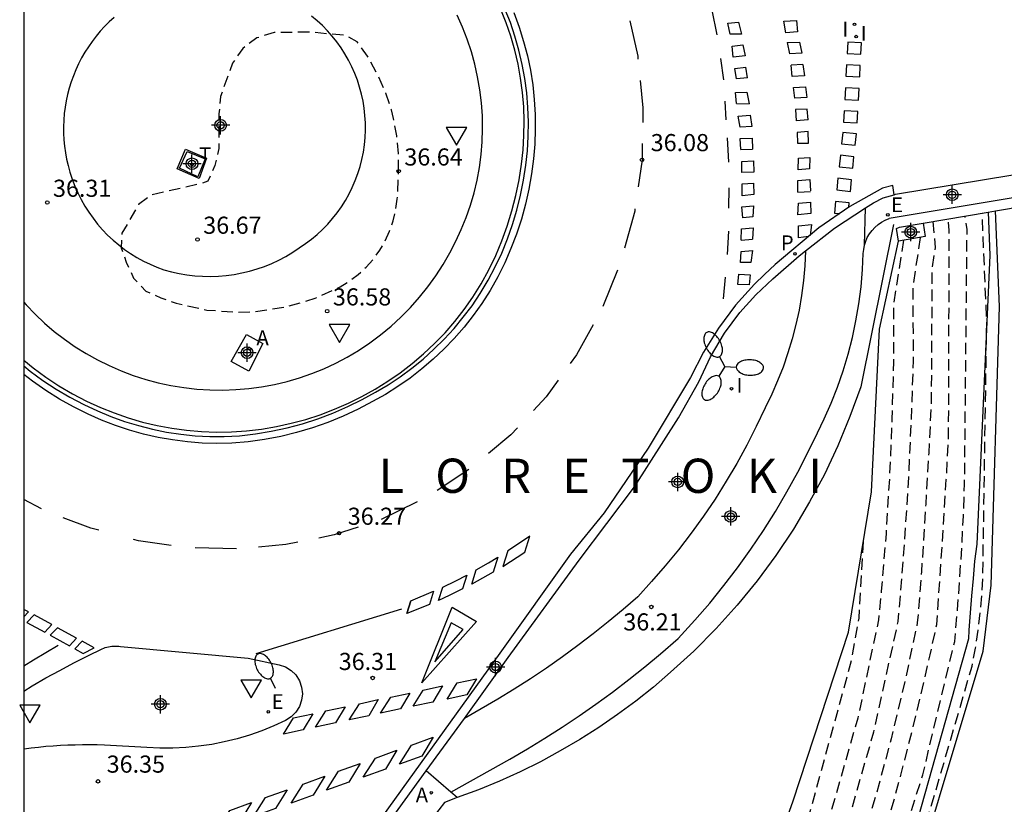
# Model space of a CAD drawing. Units: metres. Extents: x 580994 to 581345, y 4792540 to 4792791.
# Drawn here: x 580994 to 581037, y 4792688 to 4792722 of the extents above; entities that cross this region are included whole.
import ezdxf

# ---------------------------------------------------------------- set-up
doc = ezdxf.new("R2010")
doc.units = ezdxf.units.M
doc.header["$MEASUREMENT"] = 0
doc.linetypes.add('TRAZOS_NORMALES', pattern=[0.75, 0.5, -0.25])
for name, color, linetype in [('010106', 9, 'Continuous'), ('020101', 3, 'Continuous'), ('020194', 31, 'TRAZOS_NORMALES'), ('020195', 30, 'TRAZOS_NORMALES'), ('020204', 9, 'Continuous'), ('020306', 9, 'Continuous'), ('020308', 9, 'Continuous'), ('050103', 4, 'Continuous'), ('050104', 4, 'Continuous'), ('060106', 9, 'Continuous'), ('060108', 9, 'Continuous'), ('060112', 1, 'Continuous'), ('060113', 4, 'Continuous'), ('060124', 9, 'Continuous'), ('070105', 6, 'Continuous'), ('070108', 9, 'Continuous'), ('100105', 3, 'Continuous'), ('100106', 63, 'Continuous'), ('100112', 9, 'Continuous'), ('100116', 71, 'Continuous'), ('200205', 4, 'Continuous'), ('200305', 4, 'Continuous'), ('210205', 4, 'Continuous'), ('210305', 4, 'Continuous'), ('220207', 9, 'Continuous'), ('220307', 9, 'Continuous'), ('240104', 1, 'Continuous'), ('240205', 1, 'Continuous'), ('240305', 1, 'Continuous'), ('250202', 9, 'Continuous'), ('250205', 9, 'Continuous'), ('260101', 9, 'Continuous'), ('260205', 9, 'Continuous'), ('270204', 9, 'Continuous'), ('270304', 9, 'Continuous'), ('Centroides', 1, 'Continuous')]:
    doc.layers.add(name, color=color, linetype=linetype)
doc.styles.add('ARIAL', font='arial.ttf', dxfattribs={"height": 1})
doc.styles.add('ARIALI', font='ariali.ttf', dxfattribs={"height": 1})
doc.styles.add('ROMANS', font='romans__.ttf', dxfattribs={"height": 1})

# ---------------------------------------------------------------- blocks, each defined once
blk = doc.blocks.new('Centroide')
for points in [[(0.402, 0), (-0.402, 0)], [(0, -0.402), (0, 0.402)]]:
    blk.add_lwpolyline(points)
for radius in [0.256, 0.159]:
    blk.add_circle((0, 0), radius)
blk = doc.blocks.new('REGALU')
blk.add_circle((0, 0), 0.055)
blk = doc.blocks.new('COTAPU')
blk.add_circle((0, 0), 0.075)
blk = doc.blocks.new('REIND')
blk.add_circle((0, 0), 0.055)
blk = doc.blocks.new('PLUVI3')
blk.add_circle((0, 0), 0.055)
blk = doc.blocks.new('ABAS')
blk.add_circle((0, 0), 0.055)
blk = doc.blocks.new('FAROLM')
for q in [(0, 0.5), (0.433, -0.25), (-0.433, -0.25)]:
    blk.add_line((0, 0), q)
for points in [[(0, 0.5, 0.159986), (0.117, 0.538, 0.106322), (0.238, 0.675, 0.071006), (0.309, 0.858, 0.057309), (0.337, 1.099, 0.057309), (0.309, 1.339, 0.071006), (0.238, 1.522, 0.106322), (0.117, 1.659, 0.159986), (0, 1.697, 0.159986), (-0.117, 1.659, 0.106322), (-0.238, 1.522, 0.071006), (-0.309, 1.339, 0.057309), (-0.337, 1.099, 0.057309), (-0.309, 0.858, 0.071006), (-0.238, 0.675, 0.106322), (-0.117, 0.538, 0.159986)], [(-0.433, -0.25, 0.159986), (-0.525, -0.168, 0.106322), (-0.704, -0.131, 0.071006), (-0.898, -0.161, 0.057309), (-1.12, -0.258, 0.057309), (-1.315, -0.402, 0.071006), (-1.437, -0.555, 0.106322), (-1.495, -0.728, 0.159986), (-1.47, -0.849, 0.159986), (-1.378, -0.931, 0.106322), (-1.199, -0.967, 0.071006), (-1.005, -0.937, 0.057309), (-0.783, -0.841, 0.057309), (-0.588, -0.697, 0.071006), (-0.466, -0.544, 0.106322), (-0.408, -0.371, 0.159986)], [(0.433, -0.25, 0.159986), (0.408, -0.371, 0.106322), (0.466, -0.544, 0.071006), (0.588, -0.697, 0.057309), (0.783, -0.841, 0.057309), (1.005, -0.937, 0.071006), (1.199, -0.967, 0.106322), (1.378, -0.931, 0.159986), (1.47, -0.849, 0.159986), (1.495, -0.728, 0.106322), (1.437, -0.555, 0.071006), (1.315, -0.402, 0.057309), (1.12, -0.258, 0.057309), (0.898, -0.161, 0.071006), (0.704, -0.131, 0.106322), (0.525, -0.168, 0.159986)]]:
    blk.add_lwpolyline(points, format="xyb", close=True)
blk = doc.blocks.new('FAREDI')
blk.add_line((0, 0), (0.5, 0))
blk.add_lwpolyline([(0.5, 0, 0.159986), (0.538, -0.117, 0.106322), (0.675, -0.238, 0.071006), (0.858, -0.309, 0.057309), (1.099, -0.337, 0.057309), (1.339, -0.309, 0.071006), (1.522, -0.238, 0.106322), (1.659, -0.117, 0.159986), (1.697, 0, 0.159986), (1.659, 0.117, 0.106322), (1.522, 0.238, 0.071006), (1.339, 0.309, 0.057309), (1.099, 0.337, 0.057309), (0.858, 0.309, 0.071006), (0.675, 0.238, 0.106322), (0.538, 0.117, 0.159986)], format="xyb", close=True)
blk = doc.blocks.new('SETRA')
at = {"linetype": 'Continuous'}
blk.add_lwpolyline([(0.451, 0.26), (-0.45, 0.26), (-0.001, -0.52)], close=True, dxfattribs=at)
blk = doc.blocks.new('RETEL')
blk.add_circle((0, 0), 0.055)

msp = doc.modelspace()

# ---------------------------------------------------------------- linework, layer by layer
at = {"layer": '010106', "flags": 128}
msp.add_lwpolyline([(580994.157, 4792540.301), (581344.147, 4792540.294), (581344.153, 4792790.287), (580994.163, 4792790.294)], close=True, dxfattribs=at)
at = {"layer": '020101', "flags": 128}
msp.add_lwpolyline([(580994.159, 4792643.407), (580995.92, 4792645.27), (580998.29, 4792647.9), (581007.17, 4792655.75), (581015.67, 4792665.11), (581017.93, 4792667.64), (581019.99, 4792670.34), (581021.82, 4792673.2), (581023.43, 4792676.19), (581024.79, 4792679.3), (581027.86, 4792687.92), (581030.28, 4792695.3), (581031.29, 4792701.45), (581031.65, 4792708.58), (581032.48, 4792712.44)], dxfattribs=at)
at = {"layer": '020194', "flags": 128}
for points, elevation in [([(581010.58, 4792715.5), (581010.58, 4792716.28), (581010.5, 4792717.05), (581010.36, 4792717.81), (581010.27, 4792718.19), (581010.02, 4792718.92), (581009.71, 4792719.64), (581009.22, 4792720.54), (581008.77, 4792721.17), (581008.25, 4792721.45), (581006.73, 4792721.59), (581005.13, 4792721.58), (581004.37, 4792721.34), (581003.75, 4792720.88), (581003.3, 4792720.23), (581002.78, 4792718.78), (581002.71, 4792718.02), (581002.7, 4792716.49), (581002.53, 4792715.75), (581002.22, 4792715.06), (581001.89, 4792714.95), (580999.75, 4792714.46), (580999.19, 4792714.04), (580998.46, 4792712.79), (580998.42, 4792712.15), (580998.65, 4792711.52), (580998.97, 4792710.82), (580999.5, 4792710.25), (581000.17, 4792709.95), (581000.83, 4792709.72), (581002.18, 4792709.42), (581003.56, 4792709.32), (581004.26, 4792709.35), (581005.63, 4792709.55), (581006.96, 4792709.95), (581008.02, 4792710.43), (581008.43, 4792710.69), (581008.8, 4792710.97), (581009.15, 4792711.3), (581009.47, 4792711.65), (581009.75, 4792712.04), (581009.99, 4792712.45), (581010.18, 4792712.88), (581010.34, 4792713.33), (581010.45, 4792713.8), (581010.52, 4792714.27), (581010.58, 4792715.5)], 36.64), ([(581026.13, 4792661.8), (581022.97, 4792664.12), (581029.37, 4792675.51), (581030.16, 4792677.13), (581030.9, 4792678.78), (581031.58, 4792680.45), (581032.21, 4792682.14), (581032.79, 4792683.85), (581035.7, 4792693.82), (581035.85, 4792694.6), (581035.97, 4792695.39), (581036.06, 4792696.19), (581036.13, 4792696.98), (581036.17, 4792697.78), (581036.34, 4792708.9), (581036.14, 4792713.67)], 33.14), ([(580994.159, 4792637.691), (580994.56, 4792638.03), (581005.97, 4792647.55), (581009.57, 4792650.49), (581012.99, 4792653.63), (581016.23, 4792656.96), (581019.28, 4792660.47), (581022.13, 4792664.14), (581023.47, 4792666.03), (581026.49, 4792671.64), (581027.53, 4792673.57), (581028.52, 4792675.52), (581029.46, 4792677.5), (581030.35, 4792679.51), (581031.17, 4792681.54), (581033.54, 4792689.06), (581034.94, 4792694.9), (581035.06, 4792696.28), (581035.16, 4792697.66), (581035.25, 4792699.04), (581035.32, 4792700.41), (581035.37, 4792701.8), (581035.48, 4792712.95), (581035.39, 4792713.54)], 33.64), ([(580994.159, 4792638.771), (581003.62, 4792646.8), (581014.13, 4792656.5), (581016.62, 4792659.15), (581018.98, 4792661.92), (581021.21, 4792664.81), (581023.28, 4792667.79), (581025.21, 4792670.88), (581030.24, 4792681.23), (581031.07, 4792683.82), (581031.85, 4792686.42), (581032.58, 4792689.04), (581033.25, 4792691.67), (581033.86, 4792694.31), (581034.15, 4792695.64), (581034.3, 4792697.76), (581034.44, 4792699.88), (581034.57, 4792702), (581034.67, 4792703.75), (581034.7, 4792712.9), (581034.65, 4792713.41)], 34.14), ([(581033.43, 4792712.6), (581033.1, 4792710.44), (581033.12, 4792707.2), (581033.02, 4792704.46), (581032.91, 4792702.08), (581032.74, 4792699.35), (581032.55, 4792696.97), (581032.45, 4792695.78), (581031.38, 4792690.93), (581029.56, 4792684.52), (581028.49, 4792681.33), (581026.67, 4792677.26), (581024.29, 4792672.55), (581022.79, 4792670.07), (581020.67, 4792666.92), (581019.01, 4792664.66), (581016.62, 4792661.7), (581014.09, 4792658.87), (581011.43, 4792656.18), (581009.97, 4792654.85), (581000.1, 4792645.87), (580994.159, 4792640.779)], 35.14), ([(581032.69, 4792712.48), (581032.26, 4792709.66), (581032.25, 4792707.15), (581032.19, 4792704.63), (581032.08, 4792702.12), (581031.93, 4792699.61), (581031.72, 4792697.1), (581031.6, 4792695.85), (581030.69, 4792691.54), (581028.69, 4792684.54), (581027.96, 4792682.3), (581026.73, 4792679.33), (581025.92, 4792677.51), (581025.04, 4792675.73), (581023.34, 4792672.52), (581022.05, 4792670.43), (581019.61, 4792666.86), (581017.26, 4792663.78), (581014.75, 4792660.83), (581012.1, 4792658.01), (581009.64, 4792655.64), (581008.53, 4792654.66), (580998.33, 4792645.4), (580994.159, 4792641.798)], 35.64), ([(580994.159, 4792642.83), (580996.57, 4792644.93), (581007.1, 4792654.47), (581010.02, 4792657.13), (581012.79, 4792659.93), (581015.42, 4792662.88), (581017.9, 4792665.96), (581020.22, 4792669.16), (581022.02, 4792671.92), (581023.37, 4792674.21), (581024.6, 4792676.56), (581025.73, 4792678.96), (581026.74, 4792681.42), (581027.64, 4792683.91), (581030.43, 4792694.1), (581030.75, 4792695.92), (581030.95, 4792699.4)], 36.14)]:
    msp.add_lwpolyline(points, dxfattribs=dict(at, elevation=elevation))
at = {"layer": '020195', "elevation": 34.64, "flags": 128}
msp.add_lwpolyline([(581033.98, 4792713.3), (581034.08, 4792712.16), (581033.94, 4792711.22), (581033.91, 4792705.42), (581033.8, 4792703.17), (581033.67, 4792700.91), (581033.48, 4792697.96), (581033.3, 4792695.71), (581032.78, 4792693.27), (581032.15, 4792690.64), (581031.63, 4792688.67), (581030.51, 4792684.82), (581029.91, 4792682.87), (581029.37, 4792681.28), (581027.11, 4792676.42), (581024.41, 4792671.14), (581022.52, 4792668.13), (581020.68, 4792665.49), (581018.41, 4792662.54), (581016, 4792659.71), (581013.45, 4792657), (581011.4, 4792655.03), (581001.86, 4792646.33), (580994.159, 4792639.727)], dxfattribs=at)
at = {"layer": '050103', "flags": 128}
msp.add_lwpolyline([(580994.159, 4792637.161), (580997.78, 4792640.18), (581009.62, 4792649.98), (581012.88, 4792652.83), (581015.98, 4792655.86), (581018.91, 4792659.05), (581021.66, 4792662.4), (581024.22, 4792665.89), (581026.14, 4792668.9), (581027.5, 4792671.37), (581028.8, 4792673.87), (581030.04, 4792676.41), (581031.21, 4792678.97), (581032.31, 4792681.57), (581036.18, 4792694.47), (581036.54, 4792697.37), (581036.9, 4792709.57), (581036.72, 4792713.765)], dxfattribs=at)
at = {"layer": '050104', "flags": 128}
msp.add_lwpolyline([(581036.4, 4792713.711), (581036.47, 4792711.82), (581035.9, 4792699.16), (581035.81, 4792698.41), (581035.74, 4792697.66), (581035.67, 4792696.9), (581035.61, 4792696.15), (581035.56, 4792695.4), (581035.54, 4792695.02), (581031.87, 4792682), (581030.69, 4792679.11), (581025.08, 4792668.31), (581022.92, 4792665.28), (581020.64, 4792662.34), (581018.24, 4792659.49), (581015.72, 4792656.75), (581013.1, 4792654.1), (581011.74, 4792652.82), (580995.72, 4792639.51), (580994.159, 4792638.212)], dxfattribs=at)
at = {"layer": '060106', "flags": 128}
msp.add_lwpolyline([(581045.364, 4792715.651), (581032.07, 4792713.43)], dxfattribs=at)
at = {"layer": '060108', "flags": 128}
for points in [[(580994.161, 4792706.977), (580994.443, 4792706.747), (580995.001, 4792706.337), (580995.579, 4792705.955), (580996.176, 4792705.604), (580996.789, 4792705.283), (580997.39, 4792705.001), (580997.975, 4792704.757), (580998.572, 4792704.542), (580999.178, 4792704.356), (580999.792, 4792704.2), (581000.414, 4792704.074), (581001.04, 4792703.978), (581001.671, 4792703.913), (581002.304, 4792703.879), (581002.938, 4792703.875), (581003.607, 4792703.912), (581004.307, 4792703.993), (581005.003, 4792704.109), (581005.692, 4792704.258), (581006.373, 4792704.441), (581007.045, 4792704.658), (581007.704, 4792704.907), (581008.351, 4792705.189), (581008.983, 4792705.502), (581009.572, 4792705.822), (581010.118, 4792706.147), (581010.648, 4792706.498), (581011.16, 4792706.874), (581011.653, 4792707.274), (581012.126, 4792707.698), (581012.578, 4792708.145), (581013.007, 4792708.613), (581013.413, 4792709.102), (581013.795, 4792709.609), (581014.158, 4792710.151), (581014.498, 4792710.724), (581014.81, 4792711.314), (581015.093, 4792711.918), (581015.347, 4792712.535), (581015.57, 4792713.164), (581015.762, 4792713.802), (581015.924, 4792714.45), (581016.053, 4792715.104), (581016.151, 4792715.764), (581016.22, 4792716.395), (581016.259, 4792717.029), (581016.268, 4792717.663), (581016.245, 4792718.298), (581016.192, 4792718.93), (581016.108, 4792719.559), (581015.994, 4792720.184), (581015.85, 4792720.802), (581015.676, 4792721.413), (581015.473, 4792722.014), (581015.203, 4792722.674)], [(580994.161, 4792707.217), (580994.571, 4792706.884), (580995.126, 4792706.477), (580995.701, 4792706.099), (580996.295, 4792705.751), (580996.906, 4792705.434), (580997.515, 4792705.154), (580998.122, 4792704.909), (580998.739, 4792704.695), (580999.367, 4792704.512), (581000.003, 4792704.36), (581000.645, 4792704.24), (581001.293, 4792704.152), (581001.944, 4792704.096), (581002.597, 4792704.072), (581003.251, 4792704.081), (581003.913, 4792704.126), (581004.572, 4792704.204), (581005.227, 4792704.314), (581005.875, 4792704.456), (581006.516, 4792704.63), (581007.147, 4792704.835), (581007.768, 4792705.071), (581008.376, 4792705.337), (581008.97, 4792705.632), (581009.548, 4792705.953), (581010.109, 4792706.299), (581010.651, 4792706.673), (581011.173, 4792707.074), (581011.675, 4792707.5), (581012.155, 4792707.952), (581012.611, 4792708.426), (581013.043, 4792708.924), (581013.449, 4792709.442), (581013.829, 4792709.98), (581014.194, 4792710.572), (581014.528, 4792711.182), (581014.831, 4792711.807), (581015.102, 4792712.447), (581015.34, 4792713.101), (581015.545, 4792713.765), (581015.716, 4792714.439), (581015.853, 4792715.12), (581015.955, 4792715.808), (581016.027, 4792716.434), (581016.068, 4792717.062), (581016.078, 4792717.692), (581016.057, 4792718.322), (581016.005, 4792718.949), (581015.923, 4792719.574), (581015.81, 4792720.194), (581015.667, 4792720.807), (581015.494, 4792721.413), (581015.291, 4792722.009), (581015.024, 4792722.655)], [(581032.28, 4792714.47), (581032.35, 4792714.49), (581045.19, 4792716.62), (581045.22, 4792716.63), (581045.26, 4792716.35), (581045.26, 4792716.34), (581045.28, 4792716.23)], [(581031.029, 4792713.89), (581031.38, 4792714.12), (581031.81, 4792714.34), (581032.28, 4792714.47)], [(581028.4, 4792712.01), (581029.67, 4792713), (581031.029, 4792713.89)], [(581030.98, 4792712.26), (581031.04, 4792712.43), (581031.11, 4792712.6), (581031.21, 4792712.76), (581031.32, 4792712.91), (581031.44, 4792713.04), (581031.58, 4792713.16), (581031.73, 4792713.27), (581031.89, 4792713.36), (581032.07, 4792713.43)], [(581013.46, 4792691.53), (581015.38, 4792694.19), (581018.48, 4792698.46), (581020.91, 4792701.68), (581022.84, 4792704.69), (581023.73, 4792706.27), (581024.24, 4792707.37), (581024.86, 4792708.41), (581025.53, 4792709.31), (581026.22, 4792710.08), (581026.97, 4792710.79), (581028.12, 4792711.79), (581028.4, 4792712.01)], [(580994.16, 4792692.722), (580994.53, 4792692.95), (580995.13, 4792693.3), (580995.74, 4792693.63), (580996.35, 4792693.96), (580996.97, 4792694.27), (580997.6, 4792694.57), (580997.66, 4792694.6), (580997.73, 4792694.63), (580997.8, 4792694.65), (580997.87, 4792694.67), (580997.95, 4792694.68), (580998.02, 4792694.69), (580998.09, 4792694.7), (580998.17, 4792694.7), (580998.24, 4792694.7), (580998.32, 4792694.69), (580998.39, 4792694.68), (581003.99, 4792694.16), (581005.34, 4792693.88)], [(581005.34, 4792693.88), (581005.62, 4792693.79), (581005.87, 4792693.63), (581006.08, 4792693.43), (581006.23, 4792693.18), (581006.33, 4792692.9), (581006.37, 4792692.61), (581006.33, 4792692.32), (581006.24, 4792692.05), (581006.08, 4792691.8), (581005.87, 4792691.59), (581005.62, 4792691.44), (581005.11, 4792691.2), (581004.58, 4792690.99), (581004.04, 4792690.8), (581003.5, 4792690.64), (581002.94, 4792690.5), (581002.39, 4792690.39), (581001.82, 4792690.31), (581001.26, 4792690.26), (581000.69, 4792690.23), (581000.12, 4792690.23), (580999.55, 4792690.26), (580997.7, 4792690.36), (580997.38, 4792690.37), (580997.05, 4792690.37), (580996.73, 4792690.37), (580996.41, 4792690.36), (580996.09, 4792690.35), (580995.77, 4792690.34), (580995.45, 4792690.31), (580995.13, 4792690.29), (580994.81, 4792690.25), (580994.49, 4792690.22), (580994.17, 4792690.18), (580994.16, 4792690.178)], [(581011.79, 4792689.23), (581013.46, 4792691.53)], [(581003.709, 4792674.076), (581004.34, 4792676.66), (581004.88, 4792678.31), (581005.44, 4792679.7), (581006.08, 4792681.04), (581006.81, 4792682.35), (581011.79, 4792689.23)], [(581012.871, 4792688.3), (581011.79, 4792689.23)], [(581013.15, 4792688.06), (581012.871, 4792688.3)]]:
    msp.add_lwpolyline(points, dxfattribs=at)
at = {"layer": '060112', "flags": 128}
for points in [[(581030.98, 4792712.26), (581031.029, 4792713.89)], [(581028.4, 4792712.01), (581028.37, 4792711.36), (581028.31, 4792710.71), (581028.23, 4792710.06), (581028.12, 4792709.42), (581027.98, 4792708.79), (581027.82, 4792708.16), (581027.63, 4792707.54), (581027.42, 4792706.92), (581027.18, 4792706.32), (581026.92, 4792705.73), (581026.63, 4792705.14), (581026.24, 4792704.32), (581025.83, 4792703.5), (581025.39, 4792702.7), (581024.92, 4792701.92), (581024.44, 4792701.14), (581023.93, 4792700.39), (581023.39, 4792699.64), (581022.84, 4792698.92), (581022.26, 4792698.21), (581021.66, 4792697.52), (581021.05, 4792696.85), (581020.41, 4792696.3), (581019.76, 4792695.76), (581019.1, 4792695.23), (581018.43, 4792694.72), (581017.75, 4792694.22), (581017.06, 4792693.73), (581016.35, 4792693.26), (581015.64, 4792692.81), (581014.92, 4792692.37), (581014.19, 4792691.94), (581013.46, 4792691.53)]]:
    msp.add_lwpolyline(points, dxfattribs=at)
at = {"layer": '060112'}
msp.add_lwpolyline([(581012.871, 4792688.3), (581015.45, 4792689.74), (581016.22, 4792690.19), (581016.99, 4792690.66), (581017.74, 4792691.14), (581018.49, 4792691.64), (581019.22, 4792692.15), (581019.95, 4792692.68), (581020.66, 4792693.23), (581021.36, 4792693.79), (581022.05, 4792694.36), (581022.82, 4792695.03), (581023.56, 4792695.83), (581024.21, 4792696.58), (581024.83, 4792697.35), (581025.43, 4792698.13), (581026.01, 4792698.94), (581026.56, 4792699.76), (581027.09, 4792700.59), (581027.59, 4792701.45), (581028.07, 4792702.32), (581028.52, 4792703.2), (581028.92, 4792704.04), (581029.22, 4792704.65), (581029.52, 4792705.34), (581029.8, 4792706.04), (581030.05, 4792706.75), (581030.27, 4792707.48), (581030.46, 4792708.21), (581030.61, 4792708.95), (581030.74, 4792709.69), (581030.84, 4792710.44), (581030.9, 4792711.19), (581030.93, 4792711.89), (581030.95, 4792712.07), (581030.98, 4792712.26)], dxfattribs=at)
at = {"layer": '060113', "flags": 128}
for points in [[(581015.62, 4792722.459), (581015.862, 4792721.811), (581016.055, 4792721.191), (581016.218, 4792720.562), (581016.35, 4792719.926), (581016.451, 4792719.285), (581016.521, 4792718.639), (581016.56, 4792717.991), (581016.567, 4792717.342), (581016.543, 4792716.693), (581016.488, 4792716.046), (581016.403, 4792715.39), (581016.287, 4792714.718), (581016.138, 4792714.053), (581015.957, 4792713.395), (581015.745, 4792712.748), (581015.501, 4792712.111), (581015.227, 4792711.487), (581014.923, 4792710.877), (581014.589, 4792710.282), (581014.226, 4792709.703), (581013.847, 4792709.173), (581013.444, 4792708.663), (581013.016, 4792708.174), (581012.565, 4792707.706), (581012.092, 4792707.26), (581011.598, 4792706.838), (581011.084, 4792706.441), (581010.551, 4792706.069), (581010, 4792705.723), (581009.436, 4792705.406), (581008.802, 4792705.073), (581008.149, 4792704.769), (581007.482, 4792704.498), (581006.802, 4792704.26), (581006.112, 4792704.056), (581005.412, 4792703.886), (581004.705, 4792703.751), (581003.992, 4792703.651), (581003.271, 4792703.585), (581002.619, 4792703.573), (581001.971, 4792703.592), (581001.324, 4792703.643), (581000.681, 4792703.726), (581000.042, 4792703.839), (580999.41, 4792703.984), (580998.785, 4792704.159), (580998.17, 4792704.364), (580997.566, 4792704.599), (580996.975, 4792704.862), (580996.341, 4792705.174), (580995.723, 4792705.517), (580995.123, 4792705.892), (580994.542, 4792706.297), (580994.161, 4792706.592)], [(581032.28, 4792714.47), (581032.23, 4792714.88), (581031.77, 4792714.76), (581030.34, 4792713.95), (581028.99, 4792713.02), (581027.08, 4792711.42), (581026.61, 4792710.98), (581026.17, 4792710.56), (581025.34, 4792709.63), (581024.59, 4792708.63), (581023.93, 4792707.57), (581023.36, 4792706.46), (581021.51, 4792703.37), (581019.58, 4792700.54), (581018.11, 4792698.73), (581015.01, 4792694.39), (581006.38, 4792682.39), (581005.69, 4792681.17), (581005.07, 4792679.91), (581004.54, 4792678.61), (581003.99, 4792676.98), (581003.298, 4792674.152)]]:
    msp.add_lwpolyline(points, dxfattribs=at)
at = {"layer": '060124', "flags": 128}
msp.add_lwpolyline([(581033.549, 4792713.225), (581033.65, 4792712.64), (581032.48, 4792712.44), (581032.388, 4792712.99)], dxfattribs=at)
at = {"layer": '070105', "flags": 128}
for points in [[(581036.72, 4792713.765), (581040.62, 4792714.429)], [(581033.549, 4792713.225), (581036.4, 4792713.711)], [(581036.4, 4792713.711), (581036.72, 4792713.765)], [(581032.52, 4792713.05), (581033.549, 4792713.225)]]:
    msp.add_lwpolyline(points, dxfattribs=at)
at = {"layer": '070108', "flags": 128}
msp.add_lwpolyline([(581032.253, 4792713.163), (581030.82, 4792706.05), (581030.35, 4792704.75), (581029.82, 4792703.47), (581029.23, 4792702.22), (581028.58, 4792701.01), (581027.87, 4792699.82), (581027.1, 4792698.67), (581026.28, 4792697.56), (581025.41, 4792696.49), (581024.49, 4792695.46), (581023.51, 4792694.48), (581022.49, 4792693.55), (581021.74, 4792692.9), (581020.97, 4792692.29), (581020.17, 4792691.7), (581019.35, 4792691.13), (581018.52, 4792690.6), (581017.66, 4792690.1), (581016.79, 4792689.63), (581015.9, 4792689.19), (581015, 4792688.78), (581014.08, 4792688.4), (581013.15, 4792688.06), (581012.59, 4792687.85), (581006.63, 4792680.13)], dxfattribs=at)
at = {"layer": '100105', "flags": 128}
msp.add_lwpolyline([(581032.388, 4792712.99), (581032.52, 4792713.05)], dxfattribs=at)
at = {"layer": '100106', "color": 63, "flags": 128}
msp.add_lwpolyline([(580998.114, 4792722.241), (580997.903, 4792722.047), (580997.701, 4792721.845), (580997.508, 4792721.634), (580997.325, 4792721.415), (580997.152, 4792721.188), (580996.988, 4792720.953), (580996.835, 4792720.712), (580996.693, 4792720.464), (580996.562, 4792720.21), (580996.442, 4792719.95), (580996.334, 4792719.686), (580996.237, 4792719.417), (580996.152, 4792719.144), (580996.079, 4792718.867), (580996.019, 4792718.588), (580995.97, 4792718.306), (580995.935, 4792718.023), (580995.911, 4792717.738), (580995.9, 4792717.452), (580995.902, 4792717.166), (580995.916, 4792716.881), (580995.943, 4792716.596), (580995.982, 4792716.313), (580996.034, 4792716.032), (580996.098, 4792715.753), (580996.178, 4792715.459), (580996.279, 4792715.15), (580996.394, 4792714.847), (580996.525, 4792714.55), (580996.671, 4792714.26), (580996.831, 4792713.977), (580997.005, 4792713.703), (580997.192, 4792713.438), (580997.393, 4792713.183), (580997.606, 4792712.939), (580997.832, 4792712.705), (580998.068, 4792712.483), (580998.316, 4792712.273), (580998.574, 4792712.076), (580998.841, 4792711.892), (580999.118, 4792711.722), (580999.402, 4792711.566), (580999.694, 4792711.424), (580999.993, 4792711.298), (581000.298, 4792711.186), (581000.631, 4792711.094), (581000.968, 4792711.02), (581001.308, 4792710.962), (581001.651, 4792710.921), (581001.995, 4792710.898), (581002.341, 4792710.892), (581002.686, 4792710.904), (581003.03, 4792710.933), (581003.372, 4792710.979), (581003.711, 4792711.043), (581004.047, 4792711.123), (581004.378, 4792711.22), (581004.704, 4792711.334), (581005.023, 4792711.464), (581005.336, 4792711.61), (581005.641, 4792711.772), (581005.938, 4792711.948), (581006.225, 4792712.14), (581006.498, 4792712.333), (581006.758, 4792712.527), (581007.007, 4792712.734), (581007.245, 4792712.954), (581007.471, 4792713.186), (581007.685, 4792713.429), (581007.886, 4792713.683), (581008.074, 4792713.948), (581008.247, 4792714.221), (581008.406, 4792714.504), (581008.55, 4792714.794), (581008.679, 4792715.091), (581008.792, 4792715.395), (581008.889, 4792715.704), (581008.97, 4792716.018), (581009.034, 4792716.335), (581009.082, 4792716.656), (581009.113, 4792716.978), (581009.127, 4792717.302), (581009.125, 4792717.623), (581009.106, 4792717.941), (581009.071, 4792718.257), (581009.02, 4792718.571), (581008.953, 4792718.882), (581008.87, 4792719.189), (581008.771, 4792719.491), (581008.657, 4792719.788), (581008.529, 4792720.079), (581008.385, 4792720.363), (581008.227, 4792720.639), (581008.055, 4792720.907), (581007.87, 4792721.166), (581007.672, 4792721.415), (581007.461, 4792721.653), (581007.239, 4792721.88), (581007.005, 4792722.096), (581006.76, 4792722.299)], dxfattribs=at)
at = {"layer": '100112', "flags": 128}
for points in [[(581001.24, 4792716.47), (581002.17, 4792716.07), (581001.84, 4792715.18), (581000.88, 4792715.61), (581001.24, 4792716.47)], [(581003.92, 4792708.35), (581004.63, 4792707.96), (581004.02, 4792706.74), (581003.24, 4792707.16), (581003.92, 4792708.35)]]:
    msp.add_lwpolyline(points, dxfattribs=at)
at = {"layer": '100116', "flags": 128}
msp.add_lwpolyline([(580994.161, 4792709.763), (580994.262, 4792709.647), (580994.654, 4792709.238), (580995.065, 4792708.85), (580995.496, 4792708.482), (580995.944, 4792708.136), (580996.408, 4792707.813), (580996.89, 4792707.512), (580997.388, 4792707.235), (580997.899, 4792706.983), (580998.422, 4792706.756), (580998.956, 4792706.556), (580999.499, 4792706.382), (581000.05, 4792706.235), (581000.607, 4792706.115), (581001.17, 4792706.023), (581001.736, 4792705.959), (581002.305, 4792705.923), (581002.875, 4792705.914), (581003.444, 4792705.933), (581004.012, 4792705.98), (581004.577, 4792706.055), (581005.137, 4792706.158), (581005.692, 4792706.29), (581006.239, 4792706.449), (581006.778, 4792706.635), (581007.306, 4792706.848), (581007.823, 4792707.087), (581008.328, 4792707.352), (581008.827, 4792707.65), (581009.317, 4792707.98), (581009.791, 4792708.335), (581010.246, 4792708.713), (581010.681, 4792709.114), (581011.096, 4792709.536), (581011.489, 4792709.979), (581011.859, 4792710.44), (581012.205, 4792710.92), (581012.527, 4792711.417), (581012.823, 4792711.929), (581013.087, 4792712.432), (581013.325, 4792712.947), (581013.538, 4792713.474), (581013.723, 4792714.011), (581013.882, 4792714.556), (581014.013, 4792715.108), (581014.116, 4792715.667), (581014.192, 4792716.23), (581014.238, 4792716.796), (581014.257, 4792717.363), (581014.247, 4792717.931), (581014.207, 4792718.501), (581014.138, 4792719.068), (581014.041, 4792719.631), (581013.916, 4792720.189), (581013.764, 4792720.739), (581013.584, 4792721.282), (581013.378, 4792721.814), (581013.145, 4792722.336)], dxfattribs=at)
at = {"layer": '240104', "flags": 128}
for points in [[(581000.98, 4792715.63), (581001.31, 4792716.37)], [(581001.31, 4792716.37), (581002.1, 4792716.04)], [(581002.1, 4792716.04), (581001.78, 4792715.26)], [(581001.78, 4792715.26), (581000.98, 4792715.63)]]:
    msp.add_lwpolyline(points, dxfattribs=at)
at = {"layer": '260101', "flags": 128}
for points in [[(581024.303, 4792722.562), (581024.517, 4792721.483)], [(581020.7, 4792722.09), (581021.05, 4792720.54), (581021.06, 4792720.41)], [(581025.603, 4792721.504), (581025.099, 4792721.503), (581025.001, 4792721.995), (581025.47, 4792722.038)], [(581025.47, 4792722.038), (581025.603, 4792721.504)], [(581028.011, 4792722.111), (581028.057, 4792721.61), (581027.538, 4792721.568), (581027.455, 4792722.076)], [(581027.455, 4792722.076), (581028.011, 4792722.111)], [(581025.758, 4792720.552), (581025.236, 4792720.496), (581025.19, 4792720.981), (581025.65, 4792721.038)], [(581025.65, 4792721.038), (581025.758, 4792720.552)], [(581027.593, 4792721.138), (581028.139, 4792721.162)], [(581027.593, 4792721.138), (581027.699, 4792720.65)], [(581028.139, 4792721.162), (581028.245, 4792720.674), (581027.699, 4792720.65)], [(581030.26, 4792721.16), (581030.23, 4792720.66), (581030.83, 4792720.63), (581030.86, 4792721.13), (581030.26, 4792721.16)], [(581024.672, 4792720.434), (581024.811, 4792719.506)], [(581028.287, 4792720.172), (581028.356, 4792719.679), (581027.823, 4792719.649), (581027.777, 4792720.151)], [(581028.287, 4792720.172), (581027.777, 4792720.151)], [(581030.2, 4792720.16), (581030.17, 4792719.66), (581030.78, 4792719.63), (581030.8, 4792720.13), (581030.2, 4792720.16)], [(581025.859, 4792719.592), (581025.373, 4792719.554), (581025.309, 4792720.009), (581025.794, 4792720.056)], [(581025.859, 4792719.592), (581025.794, 4792720.056)], [(581021.16, 4792719.48), (581021.28, 4792718.28), (581021.27, 4792717.63)], [(581025.373, 4792718.464), (581025.328, 4792718.952), (581025.832, 4792718.968), (581025.938, 4792718.461)], [(581028.406, 4792719.192), (581028.458, 4792718.732), (581027.933, 4792718.706), (581027.883, 4792719.163)], [(581027.883, 4792719.163), (581028.406, 4792719.192)], [(581030.15, 4792719.16), (581030.12, 4792718.65), (581030.72, 4792718.62), (581030.75, 4792719.12), (581030.15, 4792719.16)], [(581024.869, 4792718.576), (581024.916, 4792717.755)], [(581025.373, 4792718.464), (581025.938, 4792718.461)], [(581025.535, 4792717.434), (581025.459, 4792717.915), (581025.979, 4792717.957), (581026.044, 4792717.457)], [(581028.524, 4792717.755), (581028.479, 4792718.22), (581027.961, 4792718.201), (581027.986, 4792717.709)], [(581030.09, 4792718.15), (581030.06, 4792717.65), (581030.67, 4792717.62), (581030.69, 4792718.12), (581030.09, 4792718.15)], [(581028.524, 4792717.755), (581027.986, 4792717.709)], [(581026.044, 4792717.457), (581025.535, 4792717.434)], [(581028.535, 4792716.737), (581028.522, 4792717.235), (581028.043, 4792717.191), (581028.045, 4792716.725)], [(581030.03, 4792717.2), (581029.98, 4792716.7), (581030.58, 4792716.64), (581030.63, 4792717.14), (581030.03, 4792717.2)], [(581021.25, 4792716.71), (581021.24, 4792716), (581021.07, 4792714.82)], [(581024.971, 4792716.966), (581025.029, 4792715.897)], [(581025.563, 4792716.453), (581025.533, 4792716.939), (581026.065, 4792716.952), (581026.076, 4792716.465)], [(581028.045, 4792716.725), (581028.535, 4792716.737)], [(581025.563, 4792716.453), (581026.076, 4792716.465)], [(581029.93, 4792716.2), (581029.88, 4792715.69), (581030.47, 4792715.63), (581030.52, 4792716.13), (581029.93, 4792716.2)], [(581025.615, 4792715.44), (581025.616, 4792715.928), (581026.123, 4792715.956), (581026.14, 4792715.461)], [(581028.087, 4792715.563), (581028.089, 4792716.075), (581028.588, 4792716.103), (581028.581, 4792715.6)], [(581026.14, 4792715.461), (581025.615, 4792715.44)], [(581028.581, 4792715.6), (581028.087, 4792715.563)], [(581025.631, 4792714.429), (581025.632, 4792714.952), (581026.117, 4792714.979), (581026.145, 4792714.486), (581025.631, 4792714.429)], [(581028.069, 4792714.589), (581028.067, 4792715.091), (581028.586, 4792715.134), (581028.614, 4792714.641)], [(581029.82, 4792715.19), (581029.77, 4792714.68), (581030.37, 4792714.62), (581030.42, 4792715.12), (581029.82, 4792715.19)], [(581025.042, 4792713.882), (581025.055, 4792714.771)], [(581028.069, 4792714.589), (581028.615, 4792714.62)], [(581028.068, 4792713.591), (581028.095, 4792714.101), (581028.616, 4792714.143), (581028.633, 4792713.647)], [(581030.3, 4792713.92), (581030.32, 4792714.12), (581029.72, 4792714.18), (581029.67, 4792713.67), (581029.9, 4792713.65)], [(581020.93, 4792713.85), (581020.92, 4792713.75), (581020.48, 4792712.13)], [(581025.651, 4792713.463), (581025.617, 4792713.943), (581026.128, 4792713.979), (581026.101, 4792713.51), (581025.651, 4792713.463)], [(581028.633, 4792713.647), (581028.068, 4792713.591)], [(581024.979, 4792711.856), (581025.043, 4792712.87)], [(581025.587, 4792712.474), (581025.593, 4792712.972), (581026.11, 4792713.024), (581026.083, 4792712.522)], [(581028.53, 4792712.64), (581028.1, 4792712.59), (581028.09, 4792713.11), (581028.66, 4792713.16), (581028.6, 4792712.69)], [(581025.587, 4792712.474), (581026.083, 4792712.522)], [(581025.557, 4792711.507), (581025.578, 4792711.991), (581026.08, 4792712.024), (581026.012, 4792711.501)], [(581026.012, 4792711.501), (581025.557, 4792711.507)], [(581020.17, 4792711.17), (581019.53, 4792709.57)], [(581024.814, 4792709.904), (581024.9, 4792710.862)], [(581025.437, 4792710.54), (581025.481, 4792710.984), (581025.975, 4792710.964), (581025.932, 4792710.529)], [(581025.932, 4792710.529), (581025.437, 4792710.54)], [(581019.1, 4792708.77), (581018.37, 4792707.46), (581018.1, 4792707.08)], [(581017.57, 4792706.35), (581017.04, 4792705.62), (581016.48, 4792705.02)], [(581015.78, 4792704.26), (581015.49, 4792703.95), (581014.51, 4792703.13)], [(581013.66, 4792702.43), (581012.26, 4792701.51)], [(580994.94, 4792700.71), (580994.161, 4792701.118)], [(581011.39, 4792701.02), (581009.81, 4792700.24)], [(580997.44, 4792699.77), (580997.09, 4792699.86), (580995.89, 4792700.32)], [(581008.81, 4792699.91), (581007.76, 4792699.57), (581007.09, 4792699.43)], [(581000.62, 4792699.11), (580999.18, 4792699.31), (580998.96, 4792699.37)], [(581016.1, 4792698.81), (581016.32, 4792699.51), (581015.87, 4792699.2), (581015.36, 4792698.87), (581015.14, 4792698.19), (581016.1, 4792698.81)], [(581003.48, 4792698.95), (581001.66, 4792699)], [(581006.17, 4792699.25), (581005.64, 4792699.14), (581004.44, 4792699.03)], [(581013.78, 4792697.41), (581013.97, 4792698.03), (581014.51, 4792698.34), (581014.93, 4792698.59), (581014.72, 4792697.94), (581013.78, 4792697.41)], [(581013.37, 4792697.2), (581012.79, 4792696.91), (581012.33, 4792696.7), (581012.51, 4792697.28), (581013.08, 4792697.56), (581013.56, 4792697.81), (581013.37, 4792697.2)], [(581011.11, 4792696.68), (581012.11, 4792697.1), (581011.93, 4792696.52), (581010.94, 4792696.12), (581011.11, 4792696.68), (581010.94, 4792696.12)], [(580994.36, 4792696.19), (580994.161, 4792696.3)], [(580994.161, 4792695.971), (580994.36, 4792696.19)], [(580995.39, 4792695.64), (580994.61, 4792696.06), (580994.3, 4792695.73), (580995.08, 4792695.3), (580995.39, 4792695.64)], [(581010.71, 4792696.31), (581004.32, 4792694.36)], [(580996.47, 4792695.05), (580995.63, 4792695.5), (580995.32, 4792695.17), (580996.16, 4792694.71), (580996.47, 4792695.05)], [(580994.161, 4792693.827), (580994.58, 4792694.09), (580995.67, 4792694.74)], [(581012.08, 4792692.24), (581011.21, 4792692.06), (581011.66, 4792692.77), (581012.5, 4792692.95), (581012.08, 4792692.24)], [(581013.57, 4792692.56), (581012.7, 4792692.37), (581013.15, 4792693.09), (581013.99, 4792693.26), (581013.57, 4792692.56)], [(581010.66, 4792691.94), (581009.79, 4792691.75), (581010.24, 4792692.46), (581011.07, 4792692.64), (581010.66, 4792691.94)], [(581007.81, 4792691.33), (581006.94, 4792691.14), (581007.39, 4792691.86), (581008.23, 4792692.04), (581007.81, 4792691.33)], [(581009.28, 4792691.64), (581008.41, 4792691.46), (581008.86, 4792692.17), (581009.69, 4792692.35), (581009.28, 4792691.64)], [(581006.4, 4792691.03), (581005.53, 4792690.84), (581005.98, 4792691.56), (581006.82, 4792691.73), (581006.4, 4792691.03)], [(581011.6, 4792689.88), (581010.62, 4792689.53), (581011.15, 4792690.36), (581012.09, 4792690.7), (581011.6, 4792689.88)], [(581010.01, 4792689.31), (581009.03, 4792688.96), (581009.56, 4792689.79), (581010.5, 4792690.13), (581010.01, 4792689.31)], [(581008.4, 4792688.73), (581007.42, 4792688.38), (581007.95, 4792689.21), (581008.89, 4792689.55), (581008.4, 4792688.73)], [(581006.84, 4792688.17), (581005.87, 4792687.82), (581006.4, 4792688.65), (581007.34, 4792688.99), (581006.84, 4792688.17)], [(581005.19, 4792687.58), (581004.22, 4792687.23), (581004.75, 4792688.06), (581005.69, 4792688.4), (581005.19, 4792687.58)], [(581003.64, 4792687.02), (581002.66, 4792686.67), (581003.19, 4792687.5), (581004.13, 4792687.84), (581003.64, 4792687.02)]]:
    msp.add_lwpolyline(points, dxfattribs=at)
for points in [[(581012.92, 4792696.4), (581013.99, 4792695.77), (581011.6, 4792693.08)], [(581013.4, 4792695.42), (581012.88, 4792695.72), (581012.17, 4792694.01)], [(580997.24, 4792694.62), (580996.71, 4792694.91), (580996.4, 4792694.58), (580996.76, 4792694.37)]]:
    msp.add_lwpolyline(points, close=True, dxfattribs=at)

# ---------------------------------------------------------------- block references
at = {"layer": '020204'}
for p in [(581021.24, 4792716, 36.08), (581010.58, 4792715.5, 36.64), (580995.19, 4792714.13, 36.31), (581001.77, 4792712.51, 36.67), (581007.45, 4792709.37, 36.58), (581007.97, 4792699.64, 36.27), (581021.65, 4792696.41, 36.21), (581009.44, 4792693.3, 36.31), (580997.41, 4792688.77, 36.35)]:
    msp.add_blockref('COTAPU', p, dxfattribs=at)
at = {"layer": '200205'}
for p in [(581004.034, 4792707.731, 36.479), (581012.01, 4792688.27, 36.23)]:
    msp.add_blockref('ABAS', p, dxfattribs=at)
at = {"layer": '210205'}
msp.add_blockref('PLUVI3', (581027.94, 4792711.88, 36.07), dxfattribs=at)
at = {"layer": '220207'}
for p in [(581032.01, 4792713.59, 36.31), (581004.87, 4792691.816, 36.396)]:
    msp.add_blockref('REGALU', p, dxfattribs=at)
at = {"layer": '240205'}
msp.add_blockref('RETEL', (581001.53, 4792715.79, 36.61), dxfattribs=at)
at = {"layer": '250202', "rotation": 117.32}
msp.add_blockref('FAREDI', (581005.19, 4792692.84, 36.49), dxfattribs=at)
at = {"layer": '250205', "rotation": 147.99}
msp.add_blockref('FAROLM', (581024.87, 4792706.94, 36.16), dxfattribs=at)
at = {"layer": '260205'}
for p in [(581013.112, 4792717.158), (581007.988, 4792708.519), (581004.12, 4792692.95, 36.49), (580994.43, 4792691.85, 36.48)]:
    msp.add_blockref('SETRA', p, dxfattribs=at)
at = {"layer": '270204'}
for p in [(581030.55, 4792721.94, 36.18), (581030.62, 4792721.4, 36.16), (581025.16, 4792705.97, 36.29)]:
    msp.add_blockref('REIND', p, dxfattribs=at)
at = {"layer": 'Centroides'}
for p in [(581002.78, 4792717.512), (581001.526, 4792715.829), (581034.828, 4792714.469), (581033.015, 4792712.835), (581003.944, 4792707.55), (581022.804, 4792701.888), (581025.125, 4792700.377), (581014.825, 4792693.778), (581000.144, 4792692.149)]:
    msp.add_blockref('Centroide', p, dxfattribs=at)

# ---------------------------------------------------------------- texts
at = {"layer": '020306', "style": 'ARIALI'}
msp.add_text('L   O   R   E   T   O   K   I', height=1.5, rotation=359.99, dxfattribs=at).set_placement((581009.7, 4792701.41))
at = {"layer": '020308', "style": 'ARIAL'}
for s, p in [('36.08', (581021.62, 4792716.38)), ('36.64', (581010.83, 4792715.75)), ('36.31', (580995.44, 4792714.38)), ('36.67', (581002.02, 4792712.76)), ('36.58', (581007.7, 4792709.62)), ('36.27', (581008.35, 4792700.01)), ('36.21', (581020.421, 4792695.38)), ('36.31', (581007.956, 4792693.648)), ('36.35', (580997.79, 4792689.15))]:
    msp.add_text(s, height=0.75, dxfattribs=at).set_placement(p)
at = {"layer": '200305', "style": 'ROMANS'}
for p in [(581004.35, 4792707.88), (581011.33, 4792687.85)]:
    msp.add_text('A', height=0.65, dxfattribs=at).set_placement(p)
at = {"layer": '210305', "style": 'ROMANS'}
msp.add_text('P', height=0.65, dxfattribs=at).set_placement((581027.32, 4792712.04))
at = {"layer": '220307', "style": 'ROMANS'}
for p in [(581032.15, 4792713.71), (581005.016, 4792691.938)]:
    msp.add_text('E', height=0.65, dxfattribs=at).set_placement(p)
at = {"layer": '240305', "style": 'ROMANS'}
msp.add_text('T', height=0.65, dxfattribs=at).set_placement((581001.84, 4792715.9))
at = {"layer": '270304', "style": 'ROMANS'}
for p in [(581030.012, 4792721.398), (581030.82, 4792721.221), (581025.381, 4792705.792)]:
    msp.add_text('I', height=0.65, dxfattribs=at).set_placement(p)

doc.saveas('drawing.dxf')
